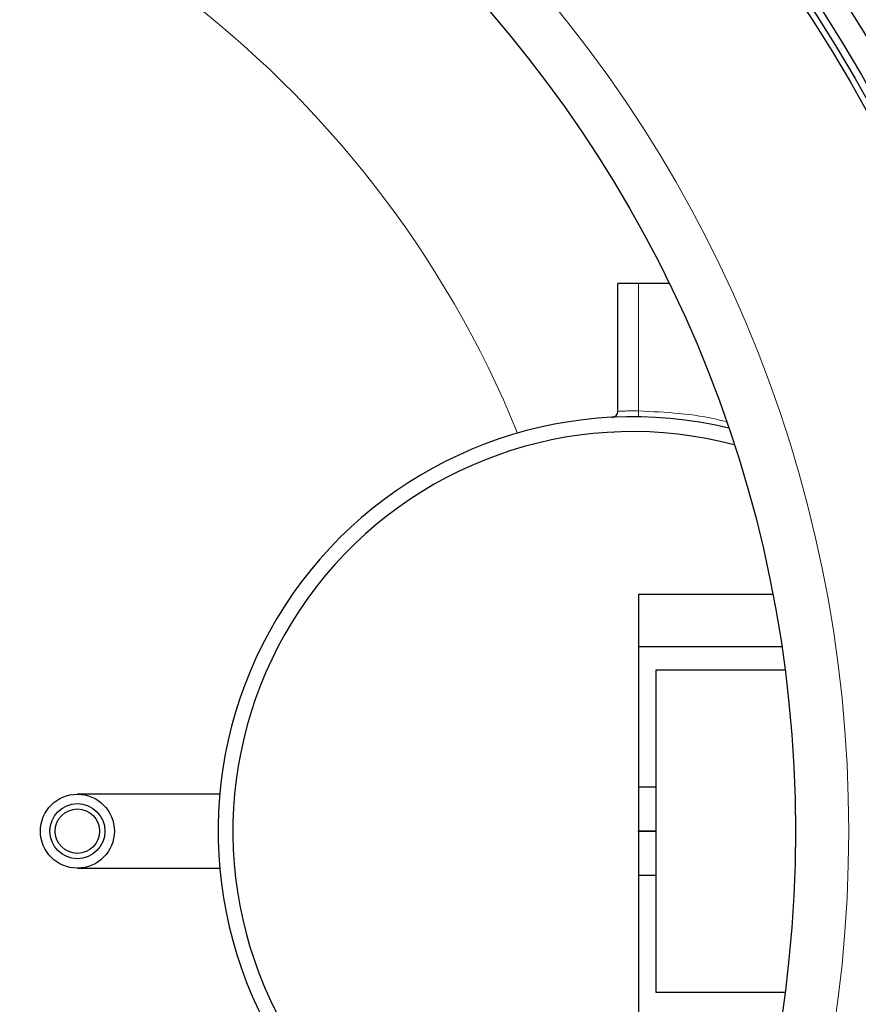
# Model space of a CAD drawing. Units: millimetres. Extents: x 22776 to 27615, y -12390 to -5157.
# Drawn here: x 24494 to 24777, y -11503 to -11170 of the extents above; entities that cross this region are included whole.
import ezdxf

# ---------------------------------------------------------------- set-up
doc = ezdxf.new("R2010")
doc.units = ezdxf.units.MM
doc.layers.add('AZ3', color=7, linetype='Continuous')

msp = doc.modelspace()

# ---------------------------------------------------------------- linework, layer by layer
at = {"layer": 'AZ3'}
for p, q in [((24702.955, -11259.128), (24695.955, -11259.128)), ((24695.955, -11302.301), (24695.955, -11259.128)), ((24713.355, -11259.128), (24702.955, -11259.128)), ((24694.3, -11309.292), (24694.514, -11309.282)), ((24748.321, -11364.128), (24702.955, -11364.128)), ((24702.955, -11364.128), (24702.955, -11381.678)), ((24702.955, -11381.678), (24751.32, -11381.678)), ((24702.955, -11381.678), (24702.955, -11429.128)), ((24708.955, -11389.575), (24752.423, -11389.575)), ((24708.955, -11429.128), (24708.955, -11389.575)), ((24702.955, -11429.128), (24708.955, -11429.128)), ((24702.955, -11429.128), (24702.955, -11444.008)), ((24708.955, -11444.008), (24708.955, -11429.128)), ((24561.514, -11431.628), (24513.455, -11431.628)), ((24702.955, -11444.248), (24702.955, -11444.008)), ((24702.955, -11444.008), (24708.955, -11444.008)), ((24708.955, -11444.248), (24702.955, -11444.248)), ((24702.955, -11444.248), (24702.955, -11459.128)), ((24708.955, -11459.128), (24708.955, -11444.248)), ((24513.455, -11456.628), (24561.514, -11456.628)), ((24702.955, -11459.128), (24702.955, -11506.578)), ((24708.955, -11459.128), (24702.955, -11459.128)), ((24708.955, -11498.681), (24708.955, -11459.128)), ((24752.423, -11498.681), (24708.955, -11498.681))]:
    msp.add_line(p, q, dxfattribs=at)
at = {"layer": 'AZ3', "color": 8, "linetype": 'Continuous', "lineweight": 18}
for p in [(24702.955, -11259.128), (24702.927, -11304.142)]:
    msp.add_line(p, (24702.955, -11302.142), dxfattribs=at)
for radius in [531.877, 441]:
    msp.add_circle((24332.955, -11444.128), radius, dxfattribs=at)
at = {"layer": 'AZ3'}
for centre, radius in [((24332.955, -11444.128), 521.34), ((24332.955, -11444.128), 513.31), ((24332.955, -11444.128), 510.85), ((24332.955, -11444.128), 508.85), ((24332.955, -11444.128), 423), ((24513.455, -11444.128), 12.5), ((24513.455, -11444.128), 9.3), ((24513.455, -11444.128), 7.5)]:
    msp.add_circle(centre, radius, dxfattribs=at)
for centre, radius, start, end in [((24332.955, -11444.128), 660.35, 6.958354, 173.041646), ((24332.955, -11444.128), 595.02, 7.726775, 98.073793), ((24332.955, -11444.128), 595, 7.727036, 98.073729), ((24332.955, -11444.128), 595, 7.727036, 90), ((24700.955, -11444.128), 140, 76.58531, 270), ((24693.955, -11302.301), 2, 272.82559, 0), ((24700.955, -11444.128), 135, 75.26029, 270)]:
    msp.add_arc(centre, radius, start, end, dxfattribs=at)
at = {"layer": 'AZ3', "color": 8, "linetype": 'Continuous', "lineweight": 18}
for radius, start, end in [(654.807, 7.017551, 172.982449), (586.609, 7.838255, 98.046164), (355.6, 22.22604, 83.86557)]:
    msp.add_arc((24332.955, -11444.128), radius, start, end, dxfattribs=at)
for points, knots in [([(24695.955, -11302.301), (24696.06, -11302.294), (24696.271, -11302.279), (24697.889, -11302.193), (24700.203, -11302.119), (24702.038, -11302.135), (24702.955, -11302.142)], [0, 0, 0, 0, 0.2499997, 0.5000057, 0.7500075, 1, 1, 1, 1]), ([(24702.955, -11302.142), (24707.552, -11302.359), (24716.747, -11302.792), (24726.65, -11304.193), (24731.816, -11305.584), (24732.536, -11305.778)], [0, 0, 0, 0, 0.4625377, 0.9250797, 1, 1, 1, 1])]:
    msp.add_open_spline(points, degree=3, knots=knots, dxfattribs=at)

doc.saveas('drawing.dxf')
